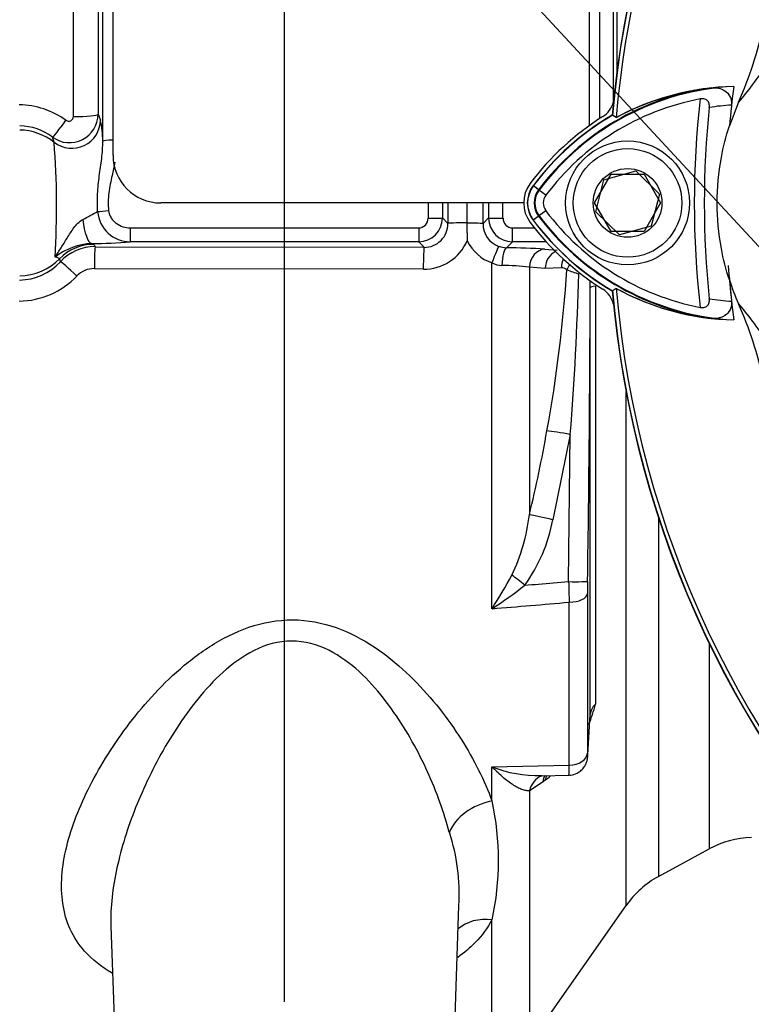
# Paper-space layout 'Sheet1' of a CAD drawing. Units: millimetres. Extents: x 0 to 4158, y 0 to 2940.
# Drawn here: x 2071 to 2147, y 1399 to 1503 of the extents above; entities that cross this region are included whole.
import ezdxf
from ezdxf.enums import TextEntityAlignment as Align

# ---------------------------------------------------------------- set-up
doc = ezdxf.new("R2010")
doc.units = ezdxf.units.MM
doc.header["$LTSCALE"] = 7.000007
for name, color, linetype in [('Default', 7, 'Continuous'), ('tangent', 7, 'Continuous'), ('TSH-1', 7, 'Continuous'), ('visible', 7, 'Continuous')]:
    doc.layers.add(name, color=color, linetype=linetype)
doc.styles.add('SEACAD_Arial', font='arial.ttf')
doc.dimstyles.new('ISO-InstDr', dxfattribs={"dimtxt": 22.400022, "dimasz": 31.360031, "dimexe": 11.200011, "dimexo": 11.200011, "dimgap": 5.600006, "dimtad": 1, "dimdec": 0, "dimzin": 0, "dimdsep": 46, "dimtxsty": 'SEACAD_Arial', "dimblk1": '_SE_FILLED', "dimblk2": '_SE_FILLED', "dimsah": 1, "dimcen": 11.200011, "dimadec": 0, "dimazin": 0, "dimtfac": 0.5, "dimtofl": 0, "dimtmove": 0, "dimatfit": 3, "dimfxl": 1, "dimtzin": 0, "dimarcsym": 0})

# ---------------------------------------------------------------- blocks, each defined once
blk = doc.blocks.new('SE4')
at = {"layer": 'tangent', "color": 7, "linetype": 'Continuous'}
for p, q in [((2076.35, 1492.47), (2076.35, 1574.8)), ((2133.37, 1558.48), (2133.37, 1497.1)), ((2078.93, 1492.7), (2079.18, 1492.09)), ((2074.33, 1489.76), (2074.16, 1490.3)), ((2125.21, 1484.73), (2124.59, 1485.21)), ((2125.16, 1484.78), (2124.61, 1485.19)), ((2125.92, 1484.21), (2125.16, 1484.78)), ((2125.92, 1482.58), (2125.16, 1482.02)), ((2115.07, 1481.82), (2115.64, 1481.25)), ((2119.33, 1481.23), (2119.92, 1481.82)), ((2125.21, 1482.06), (2124.59, 1481.59)), ((2125.16, 1482.02), (2124.61, 1481.6)), ((2082.32, 1480.78), (2112.58, 1480.78)), ((2082.32, 1479.32), (2082.32, 1480.78)), ((2112.58, 1480.78), (2112.58, 1479.32)), ((2122.42, 1480.78), (2124.72, 1480.78)), ((2122.42, 1479.32), (2122.42, 1480.78)), ((2112.58, 1479.32), (2082.32, 1479.32)), ((2113.15, 1478.75), (2112.58, 1479.32)), ((2122.42, 1479.32), (2121.8, 1478.7)), ((2125.96, 1479.32), (2122.42, 1479.32)), ((2078.27, 1479.14), (2078.47, 1479.06)), ((2078.63, 1478.81), (2113.15, 1478.75)), ((2125.83, 1478.56), (2127.1, 1478.46)), ((2113.06, 1476.44), (2078.54, 1476.5)), ((2120.27, 1440.83), (2120.27, 1477.1)), ((2124.19, 1476.65), (2124.19, 1450.69)), ((2125.83, 1476.53), (2124.19, 1476.65)), ((2127.56, 1476.58), (2125.83, 1476.53)), ((2130.58, 1474.5), (2130.58, 1475.27)), ((2131.12, 1474.68), (2131.12, 1430.8)), ((2134.34, 1409.7), (2134.34, 1463.61)), ((2128.49, 1459.12), (2126.65, 1450.15)), ((2128.3, 1443.67), (2128.49, 1459.12)), ((2137.76, 1450.35), (2137.76, 1412.75)), ((2128.36, 1424.4), (2128.36, 1441.51)), ((2143.06, 1437.23), (2143.06, 1415.63)), ((2120.27, 1424.24), (2128.36, 1424.4)), ((2120.27, 1420.67), (2120.27, 1424.24)), ((2125.63, 1422.66), (2124.19, 1421.73)), ((2125.88, 1422.87), (2125.63, 1422.66)), ((2124.19, 1421.73), (2124.19, 1395.33)), ((2120.27, 1395.21), (2120.27, 1408.18))]:
    blk.add_line(p, q, dxfattribs=at)
for centre, radius, start, end in [((2147.02, 1468.42), 27.3, 97.8333, 143.1964), ((2070.54, 1485.13), 8.56, 54.1358, 89.2257), ((2238.5, 1483.4), 97, 173.5366, 186.4832), ((2147.02, 1468.42), 25.3, 93.6648, 98.9615), ((2075.93, 1492.73), 3.01, 234.0107, 359.3575), ((2075.85, 1492.47), 0.497, 233.6117, 359.6151), ((2068.42, 1489.8), 11, 0.5044, 12.0146), ((2070.62, 1485.57), 5.91, 53.159, 89.1753), ((1988.3, 1483.01), 86.28, 356.4825, 4.4822), ((2127, 1483.4), 2.3, 143.1301, 216.8699), ((2066.62, 1503.77), 24.56, 295.8809, 299.9334), ((2082.32, 1482.77), 3.45, 184.8315, 270.0661), ((2112.57, 1481.82), 2.5, 270.1108, 359.9375), ((2112.57, 1481.78), 1, 270.4162, 0.5289), ((2113.17, 1481.22), 2.48, 269.5903, 0.5912), ((2122.42, 1481.82), 2.5, 180.064, 269.8877), ((2122.43, 1481.78), 1, 179.4009, 269.6539), ((2147.16, 1498.52), 27.5, 216.8699, 261.9315), ((2121.83, 1481.2), 2.5, 179.4885, 250.4372), ((2077.82, 1536.75), 57.61, 270.4484, 274.484), ((2113.11, 1481.42), 4.98, 269.5018, 336.4905), ((2121.71, 1481.32), 4.45, 204.9957, 251.2348), ((2078.6, 1472.35), 6.8, 92.8274, 127.8758), ((2078.63, 1473.83), 4.99, 89.9856, 137.0092), ((2121.25, 1407.98), 70.72, 86.286, 89.5539), ((2070.61, 1481.24), 5.93, 270.8815, 317.3841), ((2078.53, 1473.99), 2.52, 89.73, 136.1244), ((2121.39, 1479.39), 2.55, 243.9777, 268.2922), ((2120.95, 1450.69), 26.16, 82.874, 89.198), ((1987.14, 1485.25), 141.26, 349.495, 356.4048), ((2127.66, 1475.97), 0.624, 42.4312, 99.7084), ((2135.62, 1495.77), 20.78, 248.8534, 252.5121), ((2070.55, 1481.63), 8.53, 270.7326, 316.2437), ((1795.74, 1485.04), 333.76, 355.5454, 358.4395), ((-431.56, 1482.06), 2562.15, 359.14224, 359.83099), ((2147.16, 1498.52), 25.5, 260.7906, 266.0508), ((1985.26, 1484.28), 142.94, 346.4088, 350.0152), ((2104.26, 1453.03), 20.07, 334.4022, 353.2963), ((2109.58, 1453.4), 17.38, 324.4502, 349.2212), ((2071.78, 1471.93), 57.61, 327.3283, 331.4055), ((2096.08, 1478.25), 44.56, 302.8848, 308.3377), ((2361.89, 1449.04), 233.64, 181.3183, 181.848), ((2220.3, 1442.35), 90, 179.1403, 179.9681), ((1563.61, 8150.96), 6733.18, 274.742331, 274.811422), ((2117.48, 1434.12), 14.04, 337.284, 346.3374), ((2125.07, 1436.61), 13.27, 248.7931, 271.5472), ((2117.48, 1434.12), 14.04, 306.7567, 309.402), ((2092.16, 1414.42), 28.8, 347.4786, 12.5214), ((2096.33, 1410.92), 20.51, 356.571, 18.3397)]:
    blk.add_arc(centre, radius, start, end, dxfattribs=at)
for centre, major_axis, ratio, start_param, end_param in [((2076.44, 1492.71), (2.5, 0), 0.098738, 4.677482, 6.230825), ((2075.65, 1492.3), (-1.49, -2.01), 0.028424, 0.070219, 1.474127), ((2076.19, 1492.1), (-2.78, -1.12), 0.990543, 0.521175, 2.751824), ((2070.6, 1485.07), (6, 0), 0.996195, 0.900778, 1.553343), ((2080.92, 1489.89), (-1.5, 0), 0.062723, 4.998576, 6.230825), ((2119, 1483.4), (0, -105), 0.051659, 4.711636, 4.727641), ((2120.5, 1483.4), (0, 103.5), 0.052408, 1.570043, 1.586049), ((2120.5, 1483.4), (0, -92.73), 0.052408, 4.712389, 4.73553), ((2114.48, 1483.4), (0, 92.6), 0.052408, 4.688961, 4.712389), ((2114.5, 1483.4), (0, -103.5), 0.052408, 1.555544, 1.571549), ((2116, 1483.4), (0, 105), 0.051659, 4.697137, 4.713142), ((2080.03, 1482.6), (-1.49, -0.14), 0.007674, 0.684425, 1.57006), ((2078.27, 1482.64), (0.05, -3.5), 0.278916, 4.990078, 6.22866), ((2113.58, 1481.82), (-1.5, 0), 0.015252, 1.570784, 3.089227), ((2118.14, 1481.25), (-2.5, 0), 0.023139, 4.913816, 6.230811), ((2117.34, 1481.23), (2, 0), 0.023426, 0.052374, 1.419482), ((2121.42, 1481.82), (-1.5, 0), 0.015252, 0.052366, 1.570809), ((2078.47, 1474.06), (-4.19, -2.73), 0.998051, 4.136287, 4.934388), ((2070.6, 1467.54), (0, 16.5), 0.666836, -0.818044, -0.797506), ((2078.63, 1476.32), (0, 2.5), 0.035137, 0.052392, 1.495749), ((2113.15, 1476.25), (0, 2.5), 0.035144, 0.052392, 1.494089), ((2120.34, 1476.96), (0.66, 1.89), 0.056027, 0.066667, 1.516589), ((2121.8, 1476.7), (0.03, 2), 0.244837, 0.054005, 1.503523), ((2125.83, 1476.56), (-0.15, -1.99), 0.820264, 3.23322, 4.730184), ((2127.47, 1476.44), (-0.15, -1.99), 0.820386, 3.568109, 4.728225), ((2070.6, 1481.72), (6, 0), 0.996195, 4.729842, 5.509895), ((2070.6, 1462.54), (0, 21.48), 0.279371, -0.817961, -0.797506), ((2076.8, 1475.52), (-1.83, 1.7), 0.037461, 4.79481, 6.223519), ((2129.19, 1476.49), (-0.28, 1.98), 0.815132, 0.913017, 1.408473), ((2129.76, 1476.29), (1.53, 1.29), 0.703201, 1.886956, 2.207905), ((2133.58, 1474.49), (-3, 0), 0.111268, 5.67232, 6.248279), ((2128.49, 1459.01), (-2.96, 0.51), 0.034394, 4.718309, 5.699539), ((2126.65, 1450.05), (-2.92, 0.69), 0.03396, 4.720437, 5.721068), ((2123.72, 1443.19), (-2.35, 1.87), 0.027329, -1.549081, -0.932857), ((2128.3, 1443.74), (2, -0.03), 0.034896, 4.712902, 6.252029), ((2128.29, 1442.44), (2, 0), 0.465211, 4.747296, 6.248279), ((2133.58, 1429.65), (-3, 0), 0.671647, 5.67232, 6.248279), ((2128.29, 1425.71), (2, 0), 0.6552, 4.747296, 6.248279), ((2126.65, 1420.53), (1.18, -2.76), 0.823802, 3.143697, 3.950286), ((2128.08, 1421.45), (1.92, -2.31), 0.67425, 3.407073, 3.724953), ((2128.34, 1421.66), (1.92, -2.31), 0.674277, 3.517688, 3.724501), ((2120.45, 1417.2), (4.72, 1.64), 0.68018, 1.375238, 2.621925), ((2120.45, 1404.02), (4.43, -2.31), 0.793689, 1.999343, 2.854089)]:
    blk.add_ellipse(centre, major_axis=major_axis, ratio=ratio, start_param=start_param, end_param=end_param, dxfattribs=at)
for points, knots in [([(2152.48, 1498.1), (2152.85, 1500.03), (2153.29, 1501.95), (2154.04, 1504.82), (2154.3, 1505.78), (2154.71, 1507.19), (2154.85, 1507.69), (2154.99, 1508.2), (2155.02, 1508.32), (2155.04, 1508.45), (2155.04, 1508.48), (2155.02, 1508.5), (2154.99, 1508.44), (2154.91, 1508.3), (2154.86, 1508.2), (2154.71, 1507.9), (2154.59, 1507.67), (2154.25, 1506.96), (2154, 1506.47), (2153.28, 1505.04), (2152.81, 1504.16), (2152.02, 1502.74), (2151.7, 1502.17), (2150.9, 1500.78), (2150.57, 1500.23), (2149.88, 1499.13), (2149.56, 1498.63), (2148.03, 1496.32), (2147.06, 1495.08), (2146.15, 1493.97)], [0, 0, 0, 0, 0.03125, 0.03125, 0.046875, 0.046875, 0.054687, 0.054687, 0.058594, 0.058594, 0.0625, 0.0625, 0.070312, 0.070312, 0.078125, 0.078125, 0.09375, 0.09375, 0.125, 0.125, 0.1875, 0.1875, 0.25, 0.25, 0.375, 0.375, 0.5, 0.5, 1, 1, 1, 1]), ([(2078.88, 1482.48), (2078.84, 1483.11), (2078.85, 1483.74), (2078.92, 1484.99), (2078.98, 1485.61), (2079.14, 1486.84), (2079.24, 1487.45), (2079.38, 1488.67), (2079.43, 1489.28), (2079.43, 1489.89)], [0, 0, 0, 0, 0.25, 0.25, 0.5, 0.5, 0.75, 0.75, 1, 1, 1, 1]), ([(2080.68, 1487.66), (2080.6, 1487.2), (2080.5, 1486.75), (2080.27, 1485.68), (2080.14, 1485.07), (2080.02, 1484.15), (2080, 1483.84), (2079.99, 1483.22), (2080, 1482.9), (2080.03, 1482.59)], [0.3128003, 0.3128003, 0.3128003, 0.3128003, 0.5, 0.5, 0.75, 0.75, 0.875, 0.875, 1, 1, 1, 1]), ([(2080.03, 1482.59), (2080.06, 1482.32), (2080.15, 1482.06), (2080.37, 1481.73), (2080.45, 1481.62), (2080.63, 1481.43), (2080.73, 1481.34), (2081.05, 1481.11), (2081.29, 1480.99), (2081.79, 1480.82), (2082.05, 1480.78), (2082.32, 1480.78)], [0, 0, 0, 0, 0.25, 0.25, 0.375, 0.375, 0.5, 0.5, 0.75, 0.75, 1, 1, 1, 1]), ([(2074.43, 1477.72), (2074.53, 1477.88), (2074.63, 1478.04), (2074.84, 1478.36), (2074.95, 1478.53), (2075.26, 1479.02), (2075.47, 1479.36), (2075.8, 1479.89), (2075.91, 1480.07), (2076.14, 1480.42), (2076.26, 1480.6), (2076.52, 1480.96), (2076.66, 1481.13), (2076.97, 1481.44), (2077.14, 1481.58), (2077.34, 1481.67)], [0, 0, 0, 0, 0.125, 0.125, 0.25, 0.25, 0.5, 0.5, 0.625, 0.625, 0.75, 0.75, 0.875, 0.875, 1, 1, 1, 1]), ([(2074.89, 1477.54), (2074.88, 1477.57), (2074.84, 1477.59), (2074.69, 1477.65), (2074.58, 1477.69), (2074.43, 1477.72)], [0, 0, 0, 0, 0.5, 0.5, 1, 1, 1, 1]), ([(2146.15, 1472.82), (2147.06, 1471.71), (2148.03, 1470.47), (2149.56, 1468.16), (2149.88, 1467.66), (2150.57, 1466.56), (2150.9, 1466.01), (2151.7, 1464.61), (2152.03, 1464.05), (2152.82, 1462.62), (2153.29, 1461.74), (2154.01, 1460.31), (2154.26, 1459.81), (2154.6, 1459.1), (2154.72, 1458.87), (2154.87, 1458.57), (2154.92, 1458.48), (2155, 1458.34), (2155.03, 1458.28), (2155.05, 1458.34), (2155.02, 1458.47), (2154.82, 1459.21), (2154.68, 1459.71), (2154.27, 1461.12), (2154.02, 1462.06), (2153.28, 1464.88), (2152.85, 1466.78), (2152.48, 1468.69)], [0, 0, 0, 0, 0.5, 0.5, 0.625, 0.625, 0.75, 0.75, 0.8125, 0.8125, 0.875, 0.875, 0.90625, 0.90625, 0.921875, 0.921875, 0.929688, 0.929688, 0.9375, 0.9375, 0.945313, 0.945313, 0.953125, 0.953125, 0.96875, 0.96875, 1, 1, 1, 1]), ([(2123.72, 1443.3), (2124.2, 1443.34), (2124.68, 1443.38), (2125.16, 1443.41), (2126.21, 1443.5), (2127.26, 1443.58), (2128.3, 1443.67)], [0, 0, 0, 0, 0.314052, 0.314052, 0.314052, 1, 1, 1, 1]), ([(2080.4, 1402.59), (2079.26, 1403.26), (2078.29, 1404.03), (2076.88, 1405.62), (2076.38, 1406.39), (2075.62, 1408.06), (2075.37, 1408.96), (2074.95, 1411.75), (2075.12, 1413.78), (2076.15, 1417.97), (2076.99, 1420.11), (2079.21, 1424.45), (2080.61, 1426.68), (2083.87, 1430.94), (2085.73, 1433.01), (2089.11, 1435.83), (2090.32, 1436.7), (2092.96, 1438.21), (2094.37, 1438.83), (2097.38, 1439.6), (2098.96, 1439.75), (2102.09, 1439.46), (2103.59, 1439.03), (2107.75, 1437.22), (2110.06, 1435.37), (2113.99, 1431.46), (2115.65, 1429.31), (2118.39, 1425), (2119.49, 1422.8), (2120.27, 1420.67)], [0.3374539, 0.3374539, 0.3374539, 0.3374539, 0.375, 0.375, 0.40625, 0.40625, 0.4375, 0.4375, 0.5, 0.5, 0.5625, 0.5625, 0.625, 0.625, 0.6875, 0.6875, 0.71875, 0.71875, 0.75, 0.75, 0.78125, 0.78125, 0.8125, 0.8125, 0.875, 0.875, 0.9375, 0.9375, 1, 1, 1, 1]), ([(2115.79, 1417.37), (2115.24, 1419.46), (2114.47, 1421.6), (2112.55, 1425.83), (2111.38, 1427.95), (2109.29, 1430.96), (2108.53, 1431.94), (2106.82, 1433.81), (2105.88, 1434.69), (2103.77, 1436.2), (2102.57, 1436.84), (2099.96, 1437.51), (2098.54, 1437.51), (2095.88, 1436.82), (2094.69, 1436.18), (2092.5, 1434.63), (2091.54, 1433.74), (2088.88, 1430.89), (2087.46, 1428.84), (2084.97, 1424.66), (2083.91, 1422.5), (2082.16, 1418.22), (2081.48, 1416.11), (2080.52, 1411.95), (2080.24, 1409.91), (2080.27, 1407.8), (2080.27, 1407.66), (2080.27, 1407.51)], [0, 0, 0, 0, 0.0625, 0.0625, 0.125, 0.125, 0.15625, 0.15625, 0.1875, 0.1875, 0.21875, 0.21875, 0.25, 0.25, 0.28125, 0.28125, 0.3125, 0.3125, 0.375, 0.375, 0.4375, 0.4375, 0.5, 0.5, 0.5625, 0.5625, 0.5671914, 0.5671914, 0.5671914, 0.5671914]), ([(2130.29, 1425.66), (2130.29, 1425.57), (2130.29, 1425.49), (2130.3, 1425.38), (2130.3, 1425.34), (2130.31, 1425.3), (2130.32, 1425.36), (2130.32, 1425.5)], [0, 0, 0, 0, 0.25, 0.25, 0.5, 0.5, 1, 1, 1, 1]), ([(2124.19, 1421.73), (2124.05, 1421.72), (2123.91, 1421.73), (2123.61, 1421.79), (2123.46, 1421.84), (2123.14, 1421.97), (2122.98, 1422.05), (2122.65, 1422.24), (2122.49, 1422.34), (2121.99, 1422.68), (2121.65, 1422.95), (2121.14, 1423.4), (2120.97, 1423.56), (2120.71, 1423.8), (2120.62, 1423.89), (2120.45, 1424.06), (2120.36, 1424.15), (2120.27, 1424.24)], [0, 0, 0, 0, 0.125, 0.125, 0.25, 0.25, 0.375, 0.375, 0.5, 0.5, 0.75, 0.75, 0.875, 0.875, 0.9375, 0.9375, 1, 1, 1, 1]), ([(2128.35, 1423.37), (2128.35, 1423.37), (2128.35, 1423.37), (2128.35, 1423.41), (2128.35, 1423.45), (2128.36, 1423.56), (2128.36, 1423.63), (2128.36, 1423.81), (2128.36, 1423.91), (2128.36, 1424.13), (2128.36, 1424.26), (2128.36, 1424.4)], [0.4157836, 0.4157836, 0.4157836, 0.4157836, 0.5, 0.5, 0.625, 0.625, 0.75, 0.75, 0.875, 0.875, 1, 1, 1, 1]), ([(2120.27, 1408.18), (2119.81, 1407.34), (2119.22, 1406.55), (2117.98, 1405.26), (2117.37, 1404.74), (2116.68, 1404.25)], [0, 0, 0, 0, 0.03125, 0.03125, 0.05505029, 0.05505029, 0.05505029, 0.05505029])]:
    blk.add_open_spline(points, degree=3, knots=knots, dxfattribs=at)
at = {"layer": 'visible', "color": 7, "linetype": 'Continuous'}
for p, q in [((2080.5, 1488.4), (2080.5, 1590.03)), ((2130.5, 1491.51), (2130.5, 1590.03)), ((2079.43, 1489.89), (2079.43, 1586.77)), ((2131.57, 1586.95), (2131.57, 1492.24)), ((2078.93, 1577.16), (2078.93, 1492.7)), ((2133.01, 1493.99), (2133.01, 1559.52)), ((2146.15, 1493.97), (2145.18, 1491.47)), ((2133.3, 1492.35), (2132.88, 1492.61)), ((2133.3, 1492.35), (2132.91, 1492.6)), ((2132.02, 1485.82), (2135.36, 1486.75)), ((2135.36, 1486.75), (2137.84, 1484.33)), ((2131.04, 1483.4), (2132.77, 1486.4)), ((2131.16, 1482.46), (2132.02, 1485.82)), ((2132.77, 1486.4), (2136.23, 1486.4)), ((2136.23, 1486.4), (2137.96, 1483.4)), ((2123.6, 1483.4), (2085.5, 1483.4)), ((2117.64, 1483.4), (2117.64, 1481.31)), ((2132.77, 1480.4), (2131.04, 1483.4)), ((2137.96, 1483.4), (2136.23, 1480.4)), ((2137.84, 1484.33), (2136.98, 1480.97)), ((2133.64, 1480.04), (2131.16, 1482.46)), ((2117.64, 1481.31), (2117.64, 1481.27)), ((2136.23, 1480.4), (2132.77, 1480.4)), ((2136.98, 1480.97), (2133.64, 1480.04)), ((2130.58, 1429.72), (2130.58, 1474.5)), ((2132.88, 1474.18), (2133.3, 1474.44)), ((2130.29, 1442.4), (2130.29, 1425.66)), ((2130.32, 1425.5), (2130.58, 1429.72)), ((2125.42, 1423.31), (2128.35, 1423.37)), ((2137.76, 1412.75), (2143.06, 1415.63)), ((2116.06, 1388.4), (2116.8, 1409.7)), ((2124.59, 1395.76), (2134.34, 1409.7)), ((2080.27, 1407.52), (2080.94, 1388.4))]:
    blk.add_line(p, q, dxfattribs=at)
for radius in [6.5, 5.7, 3.61]:
    blk.add_circle((2134.5, 1483.4), radius, dxfattribs=at)
for centre, radius, start, end in [((2238.5, 1483.4), 106.02, 94.9893, 175.0132), ((2238.5, 1483.4), 105.99, 94.9824, 175.02), ((2238.5, 1483.4), 105.58, 108.575, 175.1363), ((2238.5, 1483.4), 105.58, 108.575, 175.1363), ((2109.81, 1510.19), 39.79, 335.9453, 348.2128), ((2147.02, 1468.42), 27.23, 92.908, 143.1965), ((2146.23, 1468.46), 27.16, 91.2557, 118.4334), ((2146.23, 1468.45), 27.17, 96.2054, 118.4314), ((2238.5, 1483.4), 93.66, 172.5022, 175.0561), ((2147.02, 1468.42), 26.35, 100.7207, 143.1988), ((2130.58, 1494.57), 2.5, 302.1062, 347.0049), ((2147.02, 1468.42), 28.02, 120.2988, 143.1947), ((2238.5, 1483.4), 95.95, 174.0074, 186.0146), ((2147, 1468.4), 28.4, 122.1062, 143.1301), ((2147.02, 1468.42), 27.99, 120.2729, 143.1947), ((2085.5, 1488.4), 5, 180, 270), ((2127, 1483.4), 3.4, 143.1301, 216.8699), ((2127, 1483.4), 3.02, 143.1301, 216.8699), ((2127, 1483.4), 2.99, 143.1301, 216.8699), ((2127, 1483.4), 2.23, 143.1301, 216.8699), ((2127, 1483.4), 1.35, 143.1301, 216.8699), ((2147.16, 1498.52), 26.56, 216.8699, 259.0534), ((2159.52, 1481.1), 41.88, 179.7664, 182.2778), ((2147, 1498.4), 28.4, 216.8699, 237.8938), ((2147.16, 1498.52), 28.22, 216.8699, 239.6045), ((2147.16, 1498.52), 28.2, 216.8699, 239.6301), ((2147.16, 1498.52), 27.44, 216.8699, 266.8248), ((2121.86, 1481.31), 2.61, 250.5847, 268.6832), ((2238.5, 1483.4), 93.66, 184.0217, 186.3268), ((2238.5, 1483.4), 93.66, 184.9439, 187.5283), ((2170.09, 1483.47), 26.21, 198.1163, 203.9877), ((2130.58, 1472.22), 2.5, 12.6086, 57.8938), ((2238.5, 1483.4), 106.02, 184.9893, 265.0132), ((2238.5, 1483.4), 105.99, 184.9824, 265.02), ((2238.5, 1483.4), 105.58, 184.8664, 265.1363), ((2146.37, 1498.47), 27.36, 241.4617, 268.4778), ((2146.37, 1498.48), 27.37, 241.465, 263.5583), ((2238.5, 1483.4), 105.58, 184.8664, 265.1363), ((2238.5, 1483.4), 106, 185.9113, 264.2186), ((2109.81, 1456.6), 39.79, 11.7872, 24.0547), ((2147.84, 1406.84), 10, 92, 118.5), ((2142.54, 1403.96), 10, 118.5, 145)]:
    blk.add_arc(centre, radius, start, end, dxfattribs=at)
blk.add_ellipse((2126.65, 1420.53), major_axis=(1.18, -2.76), ratio=0.823802, start_param=3.122626, end_param=3.143697, dxfattribs=at)
for points, knots in [([(2143.3, 1495.47), (2143.54, 1495.49), (2143.79, 1495.48), (2144.26, 1495.39), (2144.5, 1495.3), (2144.92, 1495.02), (2145.11, 1494.83), (2145.31, 1494.44), (2145.36, 1494.29), (2145.41, 1493.99), (2145.42, 1493.83), (2145.4, 1493.67)], [0, 0, 0, 0, 0.25, 0.25, 0.5, 0.5, 0.75, 0.75, 0.875, 0.875, 1, 1, 1, 1]), ([(2143.08, 1493.41), (2143.09, 1493.55), (2143.09, 1493.68), (2143.02, 1493.94), (2142.96, 1494.06), (2142.77, 1494.24), (2142.65, 1494.29), (2142.39, 1494.34), (2142.25, 1494.34), (2142.12, 1494.31)], [0, 0, 0, 0, 0.25, 0.25, 0.5, 0.5, 0.75, 0.75, 1, 1, 1, 1]), ([(2145.18, 1475.32), (2144.83, 1476.4), (2144.55, 1477.51), (2144.06, 1480.2), (2143.91, 1481.8), (2143.91, 1484.99), (2144.06, 1486.59), (2144.55, 1489.28), (2144.83, 1490.39), (2145.18, 1491.47)], [0, 0, 0, 0, 0.207794, 0.207794, 0.5, 0.5, 0.792206, 0.792206, 1, 1, 1, 1]), ([(2142.12, 1472.44), (2142.25, 1472.42), (2142.39, 1472.41), (2142.65, 1472.46), (2142.77, 1472.52), (2142.96, 1472.69), (2143.02, 1472.81), (2143.09, 1473.07), (2143.1, 1473.21), (2143.08, 1473.34)], [0, 0, 0, 0, 0.25, 0.25, 0.5, 0.5, 0.75, 0.75, 1, 1, 1, 1]), ([(2145.41, 1473.07), (2145.42, 1472.91), (2145.42, 1472.76), (2145.36, 1472.45), (2145.32, 1472.31), (2145.12, 1471.92), (2144.93, 1471.72), (2144.61, 1471.52), (2144.5, 1471.46), (2144.27, 1471.37), (2144.15, 1471.34), (2143.79, 1471.27), (2143.55, 1471.26), (2143.3, 1471.29)], [0, 0, 0, 0, 0.125, 0.125, 0.25, 0.25, 0.5, 0.5, 0.625, 0.625, 0.75, 0.75, 1, 1, 1, 1]), ([(2128.35, 1423.39), (2128.42, 1423.38), (2128.69, 1423.36), (2129.17, 1423.53), (2129.64, 1423.85), (2129.95, 1424.2), (2130.14, 1424.54), (2130.24, 1424.84), (2130.29, 1425.05), (2130.3, 1425.19), (2130.32, 1425.31), (2130.32, 1425.4), (2130.32, 1425.47)], [0, 0, 0, 0, 0.057199, 0.258681, 0.420637, 0.557354, 0.672242, 0.76523, 0.832521, 0.874499, 0.923845, 1, 1, 1, 1])]:
    blk.add_open_spline(points, degree=3, knots=knots, dxfattribs=at)
blk.add_open_spline([(2125.47, 1423.28), (2125.51, 1423.29), (2125.54, 1423.3), (2125.54, 1423.3)], degree=3, dxfattribs=at)
blk = doc.blocks.new('SEANNOT_GROUP79')
at = {"layer": 'Default', "color": 7, "linetype": 'Continuous'}
blk.add_lwpolyline([(1997.03, 1641.99), (2184.52, 1439.73)], dxfattribs=at)
blk = doc.blocks.new('DMBLK5921')
at = {"layer": 'Default', "linetype": 'Continuous'}
for points in [[(1933.36, 1452.04), (1943.81, 1452.04), (1938.58, 1483.4)], [(1933.36, 1406.76), (1938.58, 1375.4), (1943.81, 1406.76)]]:
    blk.add_hatch(color=7, dxfattribs=at).paths.add_polyline_path(points)
at = {"layer": 'Default', "color": 7, "linetype": 'Continuous'}
for p, q in [((2035.3, 1483.4), (1927.38, 1483.4)), ((1938.58, 1483.4), (1938.58, 1375.4)), ((2061.89, 1375.4), (1927.38, 1375.4))]:
    blk.add_line(p, q, dxfattribs=at)
at = {"layer": 'Default', "color": 7, "linetype": 'Continuous', "style": 'SEACAD_Arial'}
for s, p in [(')', (1910.58, 1476.87)), ('4.25"', (1910.58, 1393.12)), ('108', (1883.7, 1393.12)), ('(', (1910.58, 1371.69))]:
    blk.add_text(s, height=22.4, rotation=90, dxfattribs=at).set_placement(p, align=Align.TOP_LEFT)
blk = doc.blocks.new('_SE_FILLED')
at = {"color": 0}
blk.add_line((0, 0), (-1, 0), dxfattribs=at)
blk.add_solid([(0, 0), (-1, -0.1665), (-1, 0.1665), (0, 0)], dxfattribs=at)
blk = doc.blocks.new('DMBLK5930')
at = {"layer": 'Default', "linetype": 'Continuous'}
for points in [[(2129.86, 1772.6), (2098.5, 1767.37), (2129.86, 1762.14)], [(2281.87, 1772.6), (2281.87, 1762.14), (2313.23, 1767.37)]]:
    blk.add_hatch(color=7, dxfattribs=at).paths.add_polyline_path(points)
at = {"layer": 'Default', "color": 7, "linetype": 'Continuous'}
for p, q in [((2098.5, 1399.6), (2098.5, 1778.57)), ((2313.23, 1704.02), (2313.23, 1778.57)), ((2313.23, 1767.37), (2098.5, 1767.37))]:
    blk.add_line(p, q, dxfattribs=at)
at = {"layer": 'Default', "color": 7, "linetype": 'Continuous', "style": 'SEACAD_Arial'}
for s, p in [('215', (2169.59, 1822.25)), ('(', (2148.16, 1795.37)), (')', (2253.34, 1795.37)), ('8.45"', (2169.59, 1795.37))]:
    blk.add_text(s, height=22.4, dxfattribs=at).set_placement(p, align=Align.TOP_LEFT)

psp = doc.layouts.new('Sheet1')

# ---------------------------------------------------------------- block references
at = {"layer": 'Default'}
psp.add_blockref('SEANNOT_GROUP79', (0, 0), dxfattribs=at)
at = {"layer": 'TSH-1'}
psp.add_blockref('SE4', (0, 0), dxfattribs=at)

# ---------------------------------------------------------------- dimensions: what is measured, and where the dimension line sits
at = {"layer": 'Default', "color": 7, "linetype": 'Continuous'}
dim = psp.add_linear_dim(base=(2098.5, 1767.37), p1=(2313.23, 1692.82), p2=(2098.5, 1388.4), text='\\A1;<>', dimstyle='ISO-InstDr', override={"dimpost": '\\X'}, dxfattribs=at)
dim.commit()
dim.dimension.update_dxf_attribs({"geometry": 'DMBLK5930', "text_midpoint": (2205.87, 1767.37), "dimtype": 160})
dim = psp.add_linear_dim(base=(1938.58, 1375.4), p1=(2046.5, 1483.4), p2=(2073.09, 1375.4), angle=90, text='\\A1;<>', dimstyle='ISO-InstDr', override={"dimpost": '\\X'}, dxfattribs=at)
dim.commit()
dim.dimension.update_dxf_attribs({"geometry": 'DMBLK5921', "text_midpoint": (1938.58, 1429.4), "dimtype": 160})

doc.saveas('drawing.dxf')
